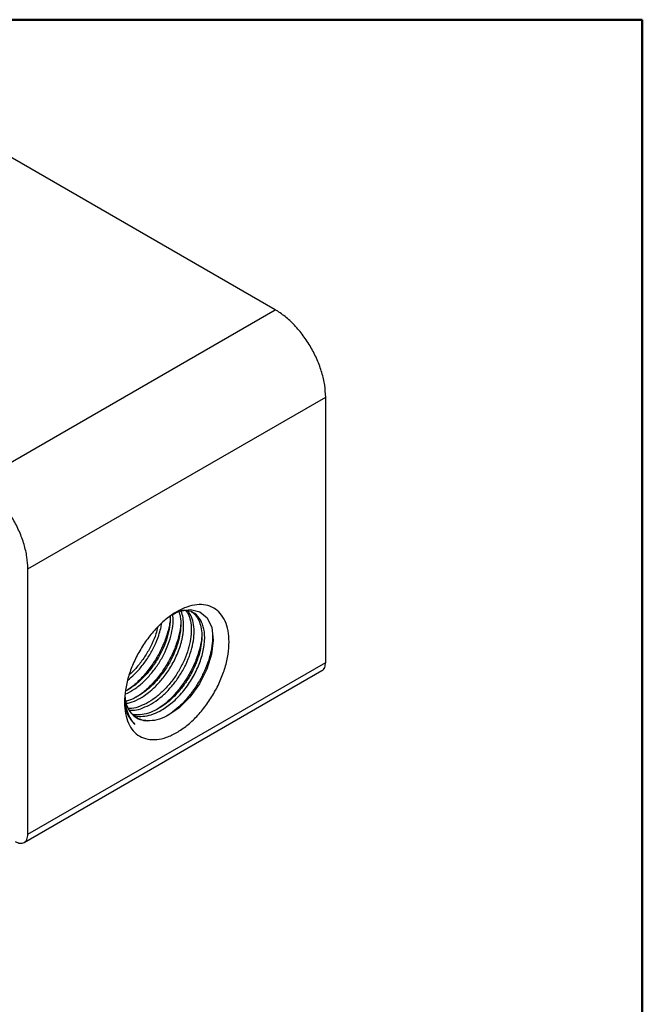
# Model space of a CAD drawing. Units: inches. Extents: x 2 to 56.8, y 2 to 39.4.
# Drawn here: x 47.7 to 56.5, y 25.6 to 39.4 of the extents above; entities that cross this region are included whole.
import ezdxf

# ---------------------------------------------------------------- set-up
doc = ezdxf.new("R2010")
doc.units = ezdxf.units.IN
doc.header["$LTSCALE"] = 5
doc.header["$MEASUREMENT"] = 0

msp = doc.modelspace()

# ---------------------------------------------------------------- linework, layer by layer
at = {"color": 7, "linetype": 'Continuous', "lineweight": 50}
for p, q in [((1.969, 39.37), (56.473, 39.37)), ((56.473, 39.37), (56.473, 1.969))]:
    msp.add_line(p, q, dxfattribs=at)
at = {"color": 7, "linetype": 'Continuous', "lineweight": 25}
for p, q in [((51.325, 35.302), (46.76, 37.937)), ((47.15, 32.891), (51.325, 35.302)), ((47.857, 31.666), (52.033, 34.077)), ((52.033, 30.353), (52.033, 34.077)), ((47.857, 27.943), (47.857, 31.666)), ((47.857, 27.943), (52.033, 30.353)), ((47.805, 27.828), (51.981, 30.239)), ((49.22, 29.908), (49.265, 29.927))]:
    msp.add_line(p, q, dxfattribs=at)
at = {"color": 7, "linetype": 'Continuous', "lineweight": 25, "flags": 128}
msp.add_lwpolyline([(49.889, 31.025), (49.979, 31.071), (50.136, 31.097), (50.27, 31.066), (50.373, 30.978), (50.437, 30.842), (50.457, 30.667), (50.433, 30.468), (50.366, 30.258), (50.262, 30.053), (50.128, 29.867), (49.974, 29.714), (49.81, 29.604), (49.81, 29.604)], dxfattribs=at)
at = {"color": 7, "linetype": 'Continuous', "lineweight": 25}
for points, knots in [([(52.033, 34.077), (52.03, 34.132), (52.025, 34.242), (51.983, 34.42), (51.917, 34.6), (51.829, 34.776), (51.721, 34.94), (51.598, 35.087), (51.464, 35.212), (51.372, 35.272), (51.325, 35.302)], [0, 0, 0, 0, 0.125, 0.25, 0.375, 0.5, 0.625, 0.75, 0.875, 1, 1, 1, 1]), ([(47.857, 31.666), (47.854, 31.721), (47.849, 31.831), (47.807, 32.01), (47.742, 32.19), (47.653, 32.365), (47.545, 32.53), (47.422, 32.676), (47.289, 32.802), (47.196, 32.861), (47.15, 32.891)], [0, 0, 0, 0, 0.125, 0.25, 0.375, 0.5, 0.625, 0.75, 0.875, 1, 1, 1, 1]), ([(49.945, 29.371), (49.897, 29.346), (49.801, 29.297), (49.662, 29.267), (49.535, 29.272), (49.423, 29.314), (49.331, 29.39), (49.263, 29.498), (49.221, 29.633), (49.206, 29.792), (49.221, 29.966), (49.263, 30.15), (49.331, 30.337), (49.423, 30.519), (49.535, 30.69), (49.662, 30.842), (49.801, 30.971), (49.945, 31.07), (50.089, 31.137), (50.227, 31.169), (50.355, 31.164), (50.467, 31.122), (50.559, 31.046), (50.627, 30.938), (50.669, 30.802), (50.683, 30.644), (50.669, 30.47), (50.627, 30.285), (50.559, 30.099), (50.467, 29.916), (50.355, 29.746), (50.227, 29.594), (50.089, 29.463), (49.993, 29.402), (49.945, 29.371)], [0, 0, 0, 0, 0.03125, 0.0625, 0.09375, 0.125, 0.15625, 0.1875, 0.21875, 0.25, 0.28125, 0.3125, 0.34375, 0.375, 0.40625, 0.4375, 0.46875, 0.5, 0.53125, 0.5625, 0.59375, 0.625, 0.65625, 0.6875, 0.71875, 0.75, 0.78125, 0.8125, 0.84375, 0.875, 0.90625, 0.9375, 0.96875, 1, 1, 1, 1]), ([(50.074, 31.08), (50.088, 31.059), (50.12, 31.012), (50.145, 30.911), (50.153, 30.786), (50.137, 30.648), (50.098, 30.502), (50.038, 30.354), (49.96, 30.209), (49.865, 30.074), (49.757, 29.954), (49.641, 29.852), (49.56, 29.804), (49.52, 29.779)], [0, 0, 0, 0, 0.072607, 0.165346, 0.258086, 0.350825, 0.443564, 0.536304, 0.629043, 0.721782, 0.814521, 0.907261, 1, 1, 1, 1]), ([(49.707, 29.671), (49.76, 29.704), (49.865, 29.769), (50.014, 29.917), (50.143, 30.09), (50.244, 30.281), (50.312, 30.475), (50.342, 30.661), (50.332, 30.825), (50.284, 30.957), (50.201, 31.046), (50.092, 31.091), (50.003, 31.079), (49.959, 31.073)], [0, 0, 0, 0, 0.091137, 0.182273, 0.27341, 0.364546, 0.455683, 0.546819, 0.637956, 0.729092, 0.820229, 0.911365, 1, 1, 1, 1]), ([(49.853, 30.968), (49.853, 30.965), (49.851, 30.936), (49.842, 30.879), (49.824, 30.799), (49.791, 30.689), (49.736, 30.551), (49.649, 30.389), (49.543, 30.237), (49.423, 30.103), (49.315, 30.004), (49.247, 29.963), (49.224, 29.949)], [0, 0, 0, 0, 0.0095863, 0.0802668, 0.1509473, 0.2216278, 0.3628186, 0.5040094, 0.6452008, 0.7863914, 0.9275825, 1, 1, 1, 1]), ([(49.852, 31.001), (49.853, 30.985), (49.857, 30.929), (49.841, 30.818), (49.804, 30.672), (49.744, 30.524), (49.665, 30.379), (49.57, 30.244), (49.462, 30.124), (49.346, 30.021), (49.265, 29.973), (49.225, 29.949)], [0, 0, 0, 0, 0.044522, 0.163956, 0.283391, 0.402825, 0.52226, 0.641695, 0.76113, 0.880565, 1, 1, 1, 1]), ([(49.265, 29.927), (49.306, 29.951), (49.386, 29.999), (49.503, 30.102), (49.61, 30.222), (49.705, 30.357), (49.784, 30.501), (49.843, 30.649), (49.881, 30.795), (49.898, 30.924), (49.892, 30.995), (49.889, 31.026)], [0, 0, 0, 0, 0.114088, 0.228175, 0.342263, 0.45635, 0.570438, 0.684526, 0.798613, 0.912701, 1, 1, 1, 1]), ([(49.974, 31.067), (49.982, 31.043), (50.001, 30.985), (50.005, 30.871), (49.989, 30.733), (49.951, 30.587), (49.891, 30.439), (49.813, 30.295), (49.718, 30.159), (49.61, 30.039), (49.494, 29.937), (49.413, 29.889), (49.373, 29.865)], [0, 0, 0, 0, 0.071642, 0.174793, 0.277944, 0.381095, 0.484246, 0.587397, 0.690548, 0.793698, 0.896849, 1, 1, 1, 1]), ([(49.412, 29.841), (49.432, 29.853), (49.479, 29.879), (49.557, 29.935), (49.648, 30.016), (49.749, 30.126), (49.852, 30.27), (49.947, 30.446), (49.999, 30.591), (50.022, 30.691), (50.032, 30.743), (50.038, 30.795), (50.043, 30.867), (50.039, 30.955), (50.025, 31.033), (50.007, 31.067), (50.003, 31.076)], [0, 0, 0, 0, 0.050753, 0.11557, 0.194437, 0.28734, 0.394261, 0.51518, 0.650074, 0.68609, 0.722986, 0.760762, 0.799136, 0.883224, 0.97178, 1, 1, 1, 1]), ([(49.559, 29.756), (49.6, 29.78), (49.68, 29.828), (49.797, 29.931), (49.904, 30.051), (49.999, 30.186), (50.078, 30.331), (50.138, 30.479), (50.176, 30.625), (50.192, 30.763), (50.185, 30.888), (50.157, 30.996), (50.121, 31.048), (50.103, 31.074)], [0, 0, 0, 0, 0.090998, 0.181995, 0.272992, 0.36399, 0.454987, 0.545985, 0.636982, 0.72798, 0.819011, 0.910043, 1, 1, 1, 1]), ([(50.141, 31.071), (50.163, 31.056), (50.208, 31.024), (50.256, 30.948), (50.287, 30.854), (50.3, 30.743), (50.292, 30.619), (50.266, 30.486), (50.22, 30.35), (50.158, 30.213), (50.079, 30.082), (49.988, 29.96), (49.887, 29.853), (49.779, 29.76), (49.704, 29.716), (49.667, 29.694)], [0, 0, 0, 0, 0.075228, 0.152292, 0.229356, 0.306421, 0.383485, 0.460549, 0.537614, 0.614678, 0.691743, 0.768807, 0.845871, 0.922936, 1, 1, 1, 1]), ([(49.257, 30.105), (49.289, 30.132), (49.361, 30.191), (49.463, 30.307), (49.558, 30.441), (49.636, 30.586), (49.689, 30.717), (49.72, 30.824), (49.73, 30.88), (49.734, 30.904)], [0, 0, 0, 0, 0.139183, 0.305375, 0.471566, 0.637758, 0.803949, 0.914842, 1, 1, 1, 1]), ([(49.678, 30.851), (49.67, 30.82), (49.651, 30.74), (49.596, 30.609), (49.518, 30.464), (49.422, 30.33), (49.341, 30.234), (49.29, 30.191), (49.278, 30.181)], [0, 0, 0, 0, 0.131311, 0.332985, 0.534658, 0.736332, 0.938005, 1, 1, 1, 1]), ([(50, 30.899), (49.997, 30.864), (49.99, 30.779), (49.949, 30.632), (49.884, 30.466), (49.796, 30.304), (49.691, 30.153), (49.571, 30.018), (49.463, 29.92), (49.395, 29.878), (49.372, 29.864)], [0, 0, 0, 0, 0.0939911, 0.2332285, 0.3724659, 0.5117033, 0.6509407, 0.790178, 0.9294158, 1, 1, 1, 1]), ([(50.296, 30.734), (50.294, 30.711), (50.29, 30.647), (50.264, 30.53), (50.216, 30.383), (50.142, 30.224), (50.043, 30.06), (49.917, 29.901), (49.785, 29.77), (49.696, 29.714), (49.659, 29.691)], [0, 0, 0, 0, 0.062728, 0.174979, 0.297346, 0.429823, 0.572402, 0.725075, 0.887836, 1, 1, 1, 1]), ([(50.446, 30.763), (50.447, 30.726), (50.449, 30.649), (50.429, 30.518), (50.391, 30.378), (50.336, 30.235), (50.264, 30.095), (50.179, 29.961), (50.082, 29.838), (49.976, 29.729), (49.881, 29.648), (49.822, 29.612), (49.801, 29.6)], [0, 0, 0, 0, 0.095, 0.201044, 0.307087, 0.41313, 0.519173, 0.625217, 0.73126, 0.837303, 0.943347, 1, 1, 1, 1]), ([(51.981, 30.239), (51.981, 30.239), (52, 30.243), (52.023, 30.28), (52.03, 30.329), (52.033, 30.353)], [0, 0, 0, 0, 0.000102, 0.50005, 1, 1, 1, 1]), ([(49.217, 29.88), (49.216, 29.847), (49.212, 29.742), (49.256, 29.597), (49.324, 29.519), (49.358, 29.481)], [0, 0, 0, 0, 0.185418, 0.592709, 1, 1, 1, 1]), ([(49.216, 29.849), (49.218, 29.822), (49.223, 29.753), (49.25, 29.656), (49.294, 29.557), (49.336, 29.506), (49.358, 29.481)], [0, 0, 0, 0, 0.179943, 0.449631, 0.722983, 1, 1, 1, 1]), ([(49.218, 29.882), (49.221, 29.853), (49.229, 29.779), (49.27, 29.684), (49.338, 29.6), (49.426, 29.546), (49.498, 29.539), (49.534, 29.535)], [0, 0, 0, 0, 0.136411, 0.352309, 0.568206, 0.784102, 1, 1, 1, 1]), ([(49.373, 29.865), (49.332, 29.844), (49.283, 29.818), (49.236, 29.81), (49.228, 29.809)], [0, 0, 0, 0, 0.826283, 1, 1, 1, 1]), ([(49.237, 29.78), (49.255, 29.783), (49.312, 29.791), (49.371, 29.821), (49.412, 29.841)], [0, 0, 0, 0, 0.321255, 1, 1, 1, 1]), ([(49.52, 29.779), (49.48, 29.761), (49.4, 29.724), (49.314, 29.703), (49.272, 29.707), (49.266, 29.707)], [0, 0, 0, 0, 0.461079, 0.922159, 1, 1, 1, 1]), ([(49.275, 29.686), (49.291, 29.684), (49.342, 29.679), (49.439, 29.7), (49.519, 29.738), (49.559, 29.756)], [0, 0, 0, 0, 0.183965, 0.591983, 1, 1, 1, 1]), ([(49.667, 29.694), (49.626, 29.675), (49.546, 29.637), (49.43, 29.618), (49.355, 29.616), (49.323, 29.628), (49.322, 29.628)], [0, 0, 0, 0, 0.331398, 0.662795, 0.994192, 1, 1, 1, 1]), ([(49.331, 29.617), (49.342, 29.613), (49.384, 29.595), (49.47, 29.595), (49.586, 29.614), (49.667, 29.652), (49.707, 29.671)], [0, 0, 0, 0, 0.103541, 0.40236, 0.701179, 1, 1, 1, 1]), ([(49.534, 29.535), (49.502, 29.538), (49.445, 29.543), (49.398, 29.57), (49.379, 29.581)], [0, 0, 0, 0, 0.578393, 1, 1, 1, 1]), ([(49.81, 29.604), (49.762, 29.582), (49.666, 29.538), (49.578, 29.536), (49.534, 29.535)], [0, 0, 0, 0, 0.501367, 1, 1, 1, 1]), ([(47.68, 27.841), (47.703, 27.831), (47.75, 27.81), (47.808, 27.823), (47.849, 27.867), (47.854, 27.918), (47.857, 27.943)], [0, 0, 0, 0, 0.25, 0.5, 0.749999, 1, 1, 1, 1])]:
    msp.add_open_spline(points, degree=3, knots=knots, dxfattribs=at)

doc.saveas('drawing.dxf')
